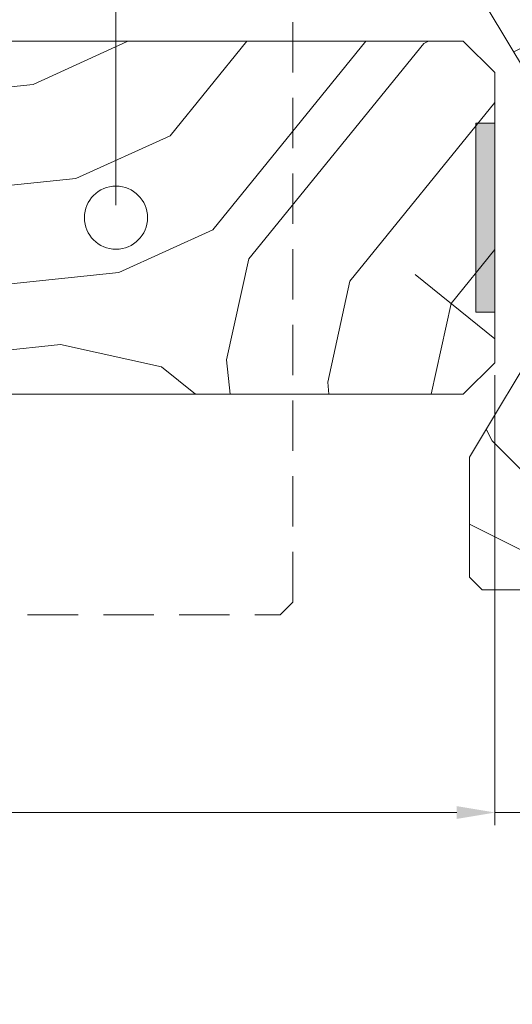
# Model space of a CAD drawing. Units: millimetres. Extents: x 0 to 439, y -14 to 615.
# Drawn here: x 341 to 380, y 376 to 454 of the extents above; entities that cross this region are included whole.
import ezdxf

# ---------------------------------------------------------------- set-up
doc = ezdxf.new("R2010")
doc.units = ezdxf.units.MM
doc.header["$PDMODE"] = 2
doc.header["$PDSIZE"] = 10
doc.linetypes.add('ACISOTGL', pattern=[3, 2, -1])
for name, color, linetype, lineweight in [('Accessoires', 5, 'Continuous', 9), ('AM_5', 3, 'Continuous', 20), ('Contour principale', 30, 'Continuous', 15), ('Contour secondaire', 5, 'Continuous', 9)]:
    doc.layers.add(name, color=color, linetype=linetype, lineweight=lineweight)
doc.styles.get("Standard").update_dxf_attribs({"font": 'arial.ttf'})
doc.dimstyles.new('MAL-ISO$0', dxfattribs={"dimtxt": 3, "dimasz": 3, "dimexe": 1, "dimexo": 1, "dimgap": 1.5, "dimtad": 1, "dimtxsty": 'Standard', "dimcen": 0, "dimclrd": 256, "dimclre": 256, "dimclrt": 3, "dimadec": 1, "dimazin": 2, "dimtp": 0.1, "dimtm": 0.1, "dimtfac": 0.71, "dimtmove": 0, "dimatfit": 3, "dimfxl": 1, "dimlwd": -1, "dimlwe": -1, "dimarcsym": 1})

# ---------------------------------------------------------------- blocks, each defined once
blk = doc.blocks.new('fyugn')
at = {"layer": 'Contour principale', "ltscale": 2}
blk.add_circle((0, 0), 2.5, dxfattribs=at)
at = {"layer": 'Contour secondaire', "linetype": 'ACISOTGL', "ltscale": 2}
blk.add_lwpolyline([(-11.49999992848439, 29.99999565620556), (-13.99999993446909, 27.49999566219094), (-14.00000021218079, -30.50001149797072), (-13.00000021690516, -31.50001150269873), (13.0000000533755, -31.50001125970743), (14.00000001505803, -30.50001102766737), (14.00000006615028, 27.49999559515391), (11.50000007213498, 30.00000434379467), (-11.49999992848439, 29.9999956562051)], dxfattribs=at)
blk = doc.blocks.new('*D20')
at = {"layer": 'AM_5', "transparency": 16777216}
for p, q in [((378.1453223846738, 425.7004295628515), (378.1453223846738, 390.0249946988586)), ((221.1359413713044, 424.2003834224349), (221.1359413713044, 390.0249946988586)), ((375.1453223846738, 391.0249946988586), (224.1359413713044, 391.0249946988586))]:
    blk.add_line(p, q, dxfattribs=at)
for points in [[(224.1359413713044, 391.5249946988586), (224.1359413713044, 390.5249946988586), (221.1359413713044, 391.0249946988586)], [(375.1453223846738, 391.5249946988586), (375.1453223846738, 390.5249946988586), (378.1453223846738, 391.0249946988586)]]:
    blk.add_solid(points, dxfattribs=at)
at = {"layer": 'Defpoints', "color": 0, "transparency": 16777216}
for p in [(378.1453223846738, 426.7004295628515), (221.1359413713044, 425.2003834224349), (221.1359413713044, 391.0249946988586)]:
    blk.add_point(p, dxfattribs=at)
at = {"layer": 'AM_5', "color": 3, "transparency": 16777216, "insert": (298.4613718079681, 395.1470956538381), "char_height": 4, "attachment_point": 5}
blk.add_mtext('{\\fArial Black|b1|i0|c0|p34;\\C1;Largeur Semi Fixe : LSF (930)}', dxfattribs=at)
blk = doc.blocks.new('*D22')
at = {"layer": 'AM_5', "transparency": 16777216}
for p, q in [((348.1453177940279, 439.2004290223546), (348.1453172452099, 484.9028398815645)), ((376.1459025539111, 467.7008373955329), (376.1459023473406, 484.9028402178099)), ((351.1453172572184, 483.90283991759), (373.1459023593491, 483.9028401817844))]:
    blk.add_line(p, q, dxfattribs=at)
for points in [[(351.1453172512142, 484.40283991759), (351.1453172632227, 483.40283991759), (348.1453172572184, 483.9028398815645)], [(373.1459023533449, 484.4028401817844), (373.1459023653534, 483.4028401817844), (376.1459023593491, 483.9028402178099)]]:
    blk.add_solid(points, dxfattribs=at)
at = {"layer": 'Defpoints', "color": 0, "transparency": 16777216}
for p in [(376.1459023593491, 483.9028402178099), (376.1459025659196, 466.7008373955329), (348.1453178060364, 438.2004290223546)]:
    blk.add_point(p, dxfattribs=at)
at = {"layer": 'AM_5', "color": 3, "transparency": 16777216, "insert": (358.1402361100862, 487.9662779279188), "char_height": 4, "attachment_point": 5, "rotation": 6.88037130022151e-07}
blk.add_mtext('Axe pivot 56', dxfattribs=at)
blk = doc.blocks.new('*D34')
at = {"layer": 'AM_5', "transparency": 16777216}
for p, q in [((382.1453217877297, 428.1997545316102), (382.1453369825918, 390.0353465198815)), ((378.145322782816, 425.7004295628515), (378.145336982592, 390.0353449273126)), ((375.14533658445, 391.0353437328859), (372.1453365844503, 391.0353425384592)), ((378.1453365844498, 391.0353449273126), (382.1453365844496, 391.0353465198814)), ((385.1453365844494, 391.0353477143081), (393.7810801042306, 391.0353511525622))]:
    blk.add_line(p, q, dxfattribs=at)
for points in [[(375.1453363853789, 391.5353437328858), (375.1453367835211, 390.5353437328859), (378.1453365844498, 391.0353449273126)], [(385.1453363853782, 391.535347714308), (385.1453367835205, 390.5353477143081), (382.1453365844496, 391.0353465198814)]]:
    blk.add_solid(points, dxfattribs=at)
at = {"layer": 'Defpoints', "color": 0, "transparency": 16777216}
for p in [(382.1453213895875, 429.19975453161), (378.1453223846738, 426.7004295628515), (382.1453365844496, 391.0353465198814)]:
    blk.add_point(p, dxfattribs=at)
at = {"layer": 'AM_5', "color": 3, "transparency": 16777216, "insert": (390.9632069340039, 394.577641981535), "char_height": 4, "attachment_point": 5, "rotation": 2.2811868831200577e-05}
blk.add_mtext('8', dxfattribs=at)

msp = doc.modelspace()

# ---------------------------------------------------------------- hatches: boundary and pattern name
at = {"layer": 'Accessoires'}
h = msp.add_hatch(color=256, dxfattribs=at)
h.dxf.hatch_style = 1
h.paths.add_polyline_path([(376.6453179412392, 430.7004295361201), (378.1453179412392, 430.7004295631607), (378.1453176708346, 445.7004295631607), (376.6453176708346, 445.7004295361201)])
at = {"layer": 'Contour secondaire'}
h = msp.add_hatch(dxfattribs=at)
h.set_pattern_fill('352', color=5, scale=60, angle=90.00000117387894)
h.set_pattern_definition([(90.00000124437716, (-1317.097561636984, -659.5419083825359), (-60.00000130310908, 59.99999869689089), [18, -42]), (90.00000124437716, (-1320.097561636984, -659.5419084476912), (-60.00000130310908, 59.99999869689089), [18, -42]), (90.00000124437716, (-1326.09756170214, -656.5419085780022), (-60.00000130310908, 59.99999869689089), [12, -48]), (90.00000124437716, (-1332.097561767296, -653.5419087083133), (-60.00000130310908, 59.99999869689089), [9, -51]), (90.00000124437716, (-1338.097561767296, -653.5419088386241), (-60.00000130310908, 59.99999869689089), [6, -54]), (90.00000124437716, (-1344.097561441518, -668.5419089689349), (-60.00000130310908, 59.99999869689089), [3, -15, 3, -39]), (90.00000124437716, (-1347.097561636984, -659.5419090340904), (-60.00000130310908, 59.99999869689089), [3, -24, 9, -24]), (90.00000124437716, (-1350.097561897606, -647.5419090992459), (-60.00000130310908, 59.99999869689089), [3, -3, 3, -51]), (90.00000124437716, (-1353.097561832451, -650.5419091644012), (-60.00000130310908, 59.99999869689089), [3, -57]), (90.00000124437716, (-1359.097561767296, -653.5419092947122), (-60.00000130310908, 59.99999869689089), [9, -51]), (90.00000124437716, (-1365.097561767296, -653.5419094250233), (-60.00000130310908, 59.99999869689089), [12, -48]), (90.00000124437716, (-1371.09756170214, -656.5419095553341), (-60.00000130310908, 59.99999869689089), [15, -18, 3, -24]), (180.0000012443775, (-1335.097561180896, -680.5419087734685), (-59.99999869689089, -60.00000130310907), [3, -6, 15, -36]), (180.0000012443775, (-1341.097561246052, -677.5419089037796), (-59.99999869689089, -60.00000130310907), [3, -3, 9, -45]), (180.0000012443775, (-1365.097561311207, -674.5419094250233), (-59.99999869689089, -60.00000130310907), [6, -54]), (180.0000012443775, (-1341.097561376363, -671.5419089037796), (-59.99999869689089, -60.00000130310907), [12, -18, 3, -27]), (180.0000012443775, (-1374.097561441518, -668.5419096204896), (-59.99999869689089, -60.00000130310907), [3, -57]), (180.0000012443775, (-1344.097561506674, -665.5419089689349), (-59.99999869689089, -60.00000130310907), [9, -51]), (180.0000012443775, (-1347.097561636984, -659.5419090340904), (-59.99999869689089, -60.00000130310907), [6, -54]), (180.0000012443775, (-1347.097561767296, -653.5419090340904), (-59.99999869689089, -60.00000130310907), [3, -9, 9, -39]), (180.0000012443775, (-1350.097561832451, -650.5419090992459), (-59.99999869689089, -60.00000130310907), [3, -57]), (180.0000012443775, (-1338.097561897606, -647.5419088386241), (-59.99999869689089, -60.00000130310907), [8.4, -51.6]), (180.0000012443775, (-1326.097561962762, -644.5419085780022), (-59.99999869689089, -60.00000130310907), [6, -54]), (180.0000012443775, (-1350.097562093073, -638.5419090992459), (-59.99999869689089, -60.00000130310907), [3, -57]), (180.0000012443775, (-1347.097562223384, -632.5419090340904), (-59.99999869689089, -60.00000130310907), [9, -51]), (180.0000012443775, (-1347.097562353694, -626.5419090340904), (-59.99999869689089, -60.00000130310907), [9, -51]), (135.0000012443775, (-1323.097562158228, -635.5419085128469), (-60.00000000114147, -1.303109091688075e-06), [4.2426, -4.2426, 4.2426, -72.12501372000001]), (135.0000012443775, (-1338.097561897606, -647.5419088386241), (-60.00000000114147, -1.303109091688075e-06), [8.4852, -76.36761372]), (135.0000012443775, (-1368.097561376363, -671.5419094901786), (-60.00000000114147, -1.303109091688075e-06), [8.4852, -76.36761372]), (135.0000012443775, (-1353.097561636984, -659.5419091644012), (-60.00000000114147, -1.303109091688075e-06), [8.4852, -76.36761372]), (135.0000012443775, (-1341.09756170214, -656.5419089037796), (-60.00000000114147, -1.303109091688075e-06), [8.4852, -76.36761372]), (135.0000012443775, (-1329.097562093073, -638.5419086431577), (-60.00000000114147, -1.303109091688075e-06), [8.4852, -76.36761372]), (135.0000012443775, (-1332.097561962762, -644.5419087083133), (-60.00000000114147, -1.303109091688075e-06), [12.72792, -72.12489372]), (135.0000012443775, (-1359.097561571829, -662.5419092947122), (-60.00000000114147, -1.303109091688075e-06), [4.2426, -80.61021372]), (135.0000012443775, (-1365.097561506674, -665.5419094250233), (-60.00000000114147, -1.303109091688075e-06), [4.2426, -80.61021372]), (135.0000012443775, (-1365.097562027917, -641.5419094250233), (-60.00000000114147, -1.303109091688075e-06), [4.2426, -80.61021372]), (135.0000012443775, (-1335.097561506674, -665.5419087734685), (-60.00000000114147, -1.303109091688075e-06), [4.2426, -80.61021372]), (135.0000012443775, (-1356.097562223384, -632.541909229557), (-60.00000000114147, -1.303109091688075e-06), [4.2426, -80.61021372]), (135.0000012443775, (-1350.097561767296, -653.5419090992459), (-60.00000000114147, -1.303109091688075e-06), [4.2426, -80.61021372]), (135.0000012443775, (-1356.097561897606, -647.541909229557), (-60.00000000114147, -1.303109091688075e-06), [4.2426, -80.61021372]), (225.0000012443775, (-1344.097561832451, -650.5419089689349), (1.303109091688075e-06, -60.00000000114147), [4.2426, -4.2426, 12.72792, -63.63969372]), (225.0000012443775, (-1344.097562027917, -641.5419089689349), (1.303109091688075e-06, -60.00000000114147), [4.2426, -80.61021372]), (225.0000012443775, (-1323.097562027917, -641.5419085128469), (1.303109091688075e-06, -60.00000000114147), [4.2426, -80.61021372]), (225.0000012443775, (-1338.097561767296, -653.5419088386241), (1.303109091688075e-06, -60.00000000114147), [4.2426, -80.61021372]), (225.0000012443775, (-1350.097561962762, -644.5419090992459), (1.303109091688075e-06, -60.00000000114147), [4.2426, -80.61021372]), (225.0000012443775, (-1335.097561636984, -659.5419087734685), (1.303109091688075e-06, -60.00000000114147), [4.2426, -80.61021372]), (225.0000012443775, (-1335.097562158228, -635.5419087734685), (1.303109091688075e-06, -60.00000000114147), [4.2426, -80.61021372]), (225.0000012443775, (-1317.097561246052, -677.5419083825359), (1.303109091688075e-06, -60.00000000114147), [4.2426, -80.61021372]), (225.0000012443775, (-1320.097561311207, -674.5419084476912), (1.303109091688075e-06, -60.00000000114147), [8.4852, -76.36761372]), (225.0000012443775, (-1323.097561376363, -671.5419085128469), (1.303109091688075e-06, -60.00000000114147), [8.4852, -76.36761372]), (225.0000012443775, (-1323.097561506674, -665.5419085128469), (1.303109091688075e-06, -60.00000000114147), [8.4852, -76.36761372]), (225.0000012443775, (-1329.097561571829, -662.5419086431577), (1.303109091688075e-06, -60.00000000114147), [8.4852, -76.36761372]), (225.0000012443775, (-1353.097562093073, -638.5419091644012), (1.303109091688075e-06, -60.00000000114147), [8.4852, -76.36761372]), (225.0000012443775, (-1323.097562353694, -626.5419085128469), (1.303109091688075e-06, -60.00000000114147), [8.4852, -76.36761372]), (225.0000012443775, (-1371.09756241885, -623.5419095553341), (1.303109091688075e-06, -60.00000000114147), [8.4852, -76.36761372]), (225.0000012443775, (-1365.09756241885, -623.5419094250233), (1.303109091688075e-06, -60.00000000114147), [8.4852, -76.36761372]), (225.0000012443775, (-1362.097562288539, -629.5419093598678), (1.303109091688075e-06, -60.00000000114147), [8.4852, -76.36761372]), (225.0000012443775, (-1362.097561376363, -671.5419093598678), (1.303109091688075e-06, -60.00000000114147), [12.72792, -72.12489372]), (225.0000012443775, (-1356.097562223384, -632.541909229557), (1.303109091688075e-06, -60.00000000114147), [12.72792, -72.12489372]), (116.5650524443775, (-1374.097561506674, -665.5419096204896), (-1.327112967217308e-06, 60.00000000000563), [6.707999999999993, -127.4560786199999]), (116.5650524443775, (-1344.097561506674, -665.5419089689349), (-1.327112967217308e-06, 60.00000000000563), [6.707999999999993, -127.4560786199999]), (116.5650524443775, (-1362.097561636984, -659.5419093598678), (-1.327112967217308e-06, 60.00000000000563), [6.707999999999993, -127.4560786199999]), (116.5650524443775, (-1320.097562027917, -641.5419084476912), (-1.327112967217308e-06, 60.00000000000563), [6.707999999999993, -127.4560786199999]), (116.5650524443775, (-1326.097561962762, -644.5419085780022), (-1.327112967217308e-06, 60.00000000000563), [6.707999999999993, -127.4560786199999]), (116.5650524443775, (-1338.097561571829, -662.5419088386241), (-1.327112967217308e-06, 60.00000000000563), [6.707999999999993, -127.4560786199999]), (116.5650524443775, (-1368.097561571829, -662.5419094901786), (-1.327112967217308e-06, 60.00000000000563), [6.707999999999993, -127.4560786199999]), (116.5650524443775, (-1350.097561962762, -644.5419090992459), (-1.327112967217308e-06, 60.00000000000563), [13.41599999999999, -120.7480786199999]), (153.4349500643775, (-1359.097561962762, -644.5419092947122), (-60.00000000000562, -1.300049179339884e-06), [6.708, -127.45607862]), (153.4349500643775, (-1341.097562158228, -635.5419089037796), (-60.00000000000562, -1.300049179339884e-06), [6.708, -127.45607862]), (153.4349500643775, (-1353.097561506674, -665.5419091644012), (-60.00000000000562, -1.300049179339884e-06), [6.708, -127.45607862]), (153.4349500643775, (-1356.097561246052, -677.541909229557), (-60.00000000000562, -1.300049179339884e-06), [6.708, -127.45607862]), (153.4349500643775, (-1344.097562027917, -641.5419089689349), (-60.00000000000562, -1.300049179339884e-06), [6.708, -127.45607862]), (153.4349500643775, (-1344.097561897606, -647.5419089689349), (-60.00000000000562, -1.300049179339884e-06), [6.708, -127.45607862]), (153.4349500643775, (-1353.097561376363, -671.5419091644012), (-60.00000000000562, -1.300049179339884e-06), [13.416, -120.74807862]), (153.4349500643775, (-1332.097562353694, -626.5419087083133), (-60.00000000000562, -1.300049179339884e-06), [13.416, -120.74807862]), (153.4349500643775, (-1335.097562223384, -632.5419087734685), (-60.00000000000562, -1.300049179339884e-06), [13.416, -120.74807862]), (206.5650524443776, (-1326.097561180896, -680.5419085780022), (-60.00000000000562, -1.327112987201322e-06), [6.708, -127.45607862]), (206.5650524443776, (-1359.097561180896, -680.5419092947122), (-60.00000000000562, -1.327112987201322e-06), [6.708, -127.45607862]), (206.5650524443776, (-1317.097561441518, -668.5419083825359), (-60.00000000000562, -1.327112987201322e-06), [6.708, -127.45607862]), (206.5650524443776, (-1371.097561311207, -674.5419095553341), (-60.00000000000562, -1.327112987201322e-06), [6.708, -127.45607862]), (206.5650524443776, (-1335.097561441518, -668.5419087734685), (-60.00000000000562, -1.327112987201322e-06), [6.708, -127.45607862]), (206.5650524443776, (-1341.09756170214, -656.5419089037796), (-60.00000000000562, -1.327112987201322e-06), [6.708, -127.45607862]), (206.5650524443776, (-1353.097561832451, -650.5419091644012), (-60.00000000000562, -1.327112987201322e-06), [6.708, -127.45607862]), (206.5650524443776, (-1329.097561246052, -677.5419086431577), (-60.00000964640331, 1.796568131192318e-05), [6.708, -127.45607862]), (206.5650524443776, (-1338.097561571829, -662.5419088386241), (-60.00000000000562, -1.327112987201322e-06), [6.708, -127.45607862]), (206.5650524443776, (-1332.097561962762, -644.5419087083133), (-60.00000000000562, -1.327112987201322e-06), [6.708, -127.45607862]), (206.5650524443776, (-1338.097562093073, -638.5419088386241), (-60.00000000000562, -1.327112987201322e-06), [6.708, -127.45607862]), (206.5650524443776, (-1356.097562353694, -626.541909229557), (-60.00000000000562, -1.327112987201322e-06), [6.708, -127.45607862]), (206.5650524443776, (-1374.097561376363, -671.5419096204896), (-60.00000000000562, -1.327112987201322e-06), [6.708, -127.45607862]), (206.5650524443776, (-1371.097561180896, -680.5419095553341), (-60.00000000000562, -1.327112987201322e-06), [13.416, -120.74807862]), (206.5650524443776, (-1329.097561376363, -671.5419086431577), (-60.00000000000562, -1.327112987201322e-06), [13.416, -120.74807862]), (243.4349500643775, (-1320.097561180896, -680.5419084476912), (1.30004915935587e-06, -60.00000000000562), [6.707999999999984, -127.4560786199997]), (243.4349500643775, (-1317.097562288539, -629.5419083825359), (1.30004915935587e-06, -60.00000000000562), [6.707999999999984, -127.4560786199997]), (243.4349500643775, (-1347.097562223384, -632.5419090340904), (1.30004915935587e-06, -60.00000000000562), [6.707999999999984, -127.4560786199997]), (243.4349500643775, (-1326.09756170214, -656.5419085780022), (1.30004915935587e-06, -60.00000000000562), [6.707999999999984, -127.4560786199997]), (243.4349500643775, (-1320.097561636984, -659.5419084476912), (1.30004915935587e-06, -60.00000000000562), [6.707999999999984, -127.4560786199997]), (243.4349500643775, (-1332.097561767296, -653.5419087083133), (1.30004915935587e-06, -60.00000000000562), [6.707999999999984, -127.4560786199997]), (243.4349500643775, (-1368.097562158228, -635.5419094901786), (1.30004915935587e-06, -60.00000000000562), [6.707999999999984, -127.4560786199997]), (243.4349500643775, (-1371.097562288539, -629.5419095553341), (1.30004915935587e-06, -60.00000000000562), [13.41599999999997, -120.7480786199997])])
h.paths.add_polyline_path([(401.1458554295787, 463.7004446188309), (405.1458554290884, 463.7003817744992), (405.1459025623335, 466.700381774129), (404.1459182735398, 467.7003974850916), (377.1459182768722, 467.7008216843267), (376.1459025659196, 466.700837395533), (376.1454544575472, 457.20083739905), (382.1453210650843, 447.2008375072094), (382.1453213895875, 429.1997545316101), (376.1454551425677, 419.20083739905), (376.1450070341953, 409.7008374025675), (377.144991322989, 408.7008216916081), (404.1449913196566, 408.7003974923734), (405.1450070306155, 409.7003817811672), (405.1450541638633, 412.7003817807965), (401.1450541643571, 412.7004446251278)])
h = msp.add_hatch(dxfattribs=at)
h.set_pattern_fill('352', color=5, scale=73.33, angle=51.00000096237132)
h.set_pattern_definition([(51.00000096237134, (-781.4521658189942, -623.4317107548859), (-10.84005081028688, 103.1361774472488), [21.99899999999998, -51.33099999999995]), (51.00000096237134, (-784.3015715254323, -621.1243075889618), (-10.84005081028688, 103.1361774472488), [21.99899999999998, -51.33099999999995]), (51.00000096237134, (-787.6929797723851, -613.6600955506754), (-10.84005081028688, 103.1361774472488), [14.66599999999999, -58.66399999999996]), (51.00000096237134, (-791.0843880193379, -606.195883512389), (-10.84005081028688, 103.1361774472488), [10.99949999999999, -62.33049999999995]), (51.00000096237134, (-796.7831994322141, -601.5810771805407), (-10.84005081028688, 103.1361774472488), [7.332999999999995, -65.99699999999991]), (51.00000096237134, (-814.0190266747113, -611.2132993808846), (-10.84005081028688, 103.1361774472488), [3.666499999999997, -18.33249999999998, 3.666499999999997, -47.66449999999996]), (51.00000096237134, (-809.9462228833772, -600.3576790956454), (-10.84005081028688, 103.1361774472488), [3.666499999999997, -29.33199999999998, 10.99949999999999, -29.33199999999998]), (51.00000096237134, (-803.5660159261197, -586.6526531039679), (-10.84005081028688, 103.1361774472488), [3.666499999999997, -3.666499999999997, 3.666499999999997, -62.33049999999995]), (51.00000096237134, (-808.7228247984822, -587.194655644482), (-10.84005081028688, 103.1361774472488), [3.666499999999997, -69.66349999999991]), (51.00000096237134, (-816.7290393772828, -585.4292550190723), (-10.84005081028688, 103.1361774472488), [10.99949999999999, -62.33049999999995]), (51.00000096237134, (-822.4278507901599, -580.8144486872245), (-10.84005081028688, 103.1361774472488), [14.66599999999999, -58.66399999999996]), (51.00000096237134, (-830.4340653689605, -579.0490480618146), (-10.84005081028688, 103.1361774472488), [18.33249999999998, -21.99899999999998, 3.666499999999997, -29.33199999999998]), (141.0000009623713, (-814.7004222190926, -629.5331317044102), (-103.1361774472488, -10.84005081028687), [3.6665, -7.333, 18.3325, -43.998]), (141.0000009623713, (-818.0918304660454, -622.0689196661237), (-103.1361774472488, -10.84005081028687), [3.6665, -3.6665, 10.9995, -54.9975]), (141.0000009623713, (-838.5796729516278, -600.7602886322929), (-103.1361774472488, -10.84005081028687), [7.333, -65.997]), (141.0000009623713, (-813.4770241341967, -616.370108253247), (-103.1361774472488, -10.84005081028687), [14.666, -21.999, 3.6665, -32.9985]), (141.0000009623713, (-842.5130837390952, -588.1392677216443), (-103.1361774472488, -10.84005081028687), [3.6665, -69.6635]), (141.0000009623713, (-811.7116235087869, -608.3638936744464), (-103.1361774472488, -10.84005081028687), [10.9995, -62.33049999999999]), (141.0000009623713, (-809.9462228833772, -600.3576790956454), (-103.1361774472488, -10.84005081028687), [7.333, -65.997]), (141.0000009623713, (-805.3314165515303, -594.6588676827687), (-103.1361774472488, -10.84005081028687), [3.6665, -10.9995, 10.9995, -47.6645]), (141.0000009623713, (-805.8734190920432, -589.5020588104062), (-103.1361774472488, -10.84005081028687), [3.6665, -69.6635]), (141.0000009623713, (-792.1683931003663, -595.882265767664), (-103.1361774472488, -10.84005081028687), [10.2662, -63.0638]), (141.0000009623713, (-778.4633671086885, -602.262472724922), (-103.1361774472488, -10.84005081028687), [7.333, -65.997]), (141.0000009623713, (-796.6438064283475, -578.1044359846528), (-103.1361774472488, -10.84005081028687), [3.6665, -69.6635]), (141.0000009623713, (-789.1795943900606, -574.7130277377), (-103.1361774472488, -10.84005081028687), [10.9995, -62.33049999999999]), (141.0000009623713, (-784.5647880582128, -569.0142163248231), (-103.1361774472488, -10.84005081028687), [10.9995, -62.33049999999999]), (96.00000096237117, (-768.6917519044773, -596.0216587715308), (-56.98811412985204, 46.14806331935894), [5.185164299999993, -5.185164299999993, 5.185164299999993, -88.14878760145989]), (96.00000096237117, (-792.1683931003663, -595.882265767664), (-56.98811412985204, 46.14806331935894), [10.37032859999999, -93.33395190145988]), (96.00000096237117, (-839.1216754921425, -595.6034797599307), (-56.98811412985204, 46.14806331935894), [10.37032859999999, -93.33395190145988]), (96.00000096237117, (-815.6450342962544, -595.7428727637973), (-56.98811412985204, 46.14806331935894), [10.37032859999999, -93.33395190145988]), (96.00000096237117, (-801.9400083045766, -602.1230797210551), (-56.98811412985204, 46.14806331935894), [10.37032859999999, -93.33395190145988]), (96.00000096237117, (-776.6979664832788, -594.2562581461209), (-56.98811412985204, 46.14806331935894), [10.37032859999999, -93.33395190145988]), (96.00000096237117, (-784.1621785215648, -597.6476663930737), (-56.98811412985204, 46.14806331935894), [15.55563955999999, -88.14864094145989]), (96.00000096237117, (-823.6512488750559, -593.9774721383878), (-56.98811412985204, 46.14806331935894), [5.185164299999993, -98.51911620145988]), (96.00000096237117, (-831.6574634538556, -592.2120715129779), (-56.98811412985204, 46.14806331935894), [5.185164299999993, -98.51911620145988]), (96.00000096237117, (-813.1982381264643, -569.4168258614707), (-56.98811412985204, 46.14806331935894), [5.185164299999993, -98.51911620145988]), (96.00000096237117, (-803.1634063894726, -615.2861031722184), (-56.98811412985204, 46.14806331935894), [5.185164299999993, -98.51911620145988]), (96.00000096237117, (-797.7278115093768, -567.7908182399278), (-56.98811412985204, 46.14806331935894), [5.185164299999993, -98.51911620145988]), (96.00000096237117, (-808.1808222579684, -592.3514645168445), (-56.98811412985204, 46.14806331935894), [5.185164299999993, -98.51911620145988]), (96.00000096237117, (-809.2648273389968, -582.0378467721198), (-56.98811412985204, 46.14806331935894), [5.185164299999993, -98.51911620145988]), (186.0000009623713, (-800.1746076791669, -594.1168651422543), (-46.14806331935894, -56.98811412985204), [5.1851643, -5.1851643, 15.55563956, -77.77831234146]), (186.0000009623713, (-793.2523981813947, -585.5686480229392), (-46.14806331935894, -56.98811412985204), [5.1851643, -98.51911620146]), (186.0000009623713, (-773.306558236326, -601.7204701844075), (-46.14806331935894, -56.98811412985204), [5.1851643, -98.51911620146]), (186.0000009623713, (-796.7831994322141, -601.5810771805407), (-46.14806331935894, -56.98811412985204), [5.1851643, -98.51911620146]), (186.0000009623713, (-801.2586127601953, -583.8032473975293), (-46.14806331935894, -56.98811412985204), [5.1851643, -98.51911620146]), (186.0000009623713, (-798.5486000576238, -609.5872917593417), (-46.14806331935894, -56.98811412985204), [5.1851643, -98.51911620146]), (186.0000009623713, (-780.0893747302316, -586.7920461078345), (-46.14806331935894, -56.98811412985204), [5.1851643, -98.51911620146]), (186.0000009623713, (-795.2965848145386, -640.5281449935164), (-46.14806331935894, -56.98811412985204), [5.1851643, -98.51911620146]), (186.0000009623713, (-795.8385873550524, -635.3713361211537), (-46.14806331935894, -56.98811412985204), [10.3703286, -93.33395190146]), (186.0000009623713, (-796.380589895567, -630.2145272487915), (-46.14806331935894, -56.98811412985204), [10.3703286, -93.33395190146]), (186.0000009623713, (-791.7657835637183, -624.5157158359145), (-46.14806331935894, -56.98811412985204), [10.3703286, -93.33395190146]), (186.0000009623713, (-795.1571918106711, -617.0515037976281), (-46.14806331935894, -56.98811412985204), [10.3703286, -93.33395190146]), (186.0000009623713, (-799.4932121347865, -575.7970328187287), (-46.14806331935894, -56.98811412985204), [10.3703286, -93.33395190146]), (186.0000009623713, (-761.769542406706, -587.4734416522156), (-46.14806331935894, -56.98811412985204), [10.3703286, -93.33395190146]), (186.0000009623713, (-805.0526305437961, -547.7055852909923), (-46.14806331935894, -56.98811412985204), [10.3703286, -93.33395190146]), (186.0000009623713, (-799.3538191309199, -552.3203916228404), (-46.14806331935894, -56.98811412985204), [10.3703286, -93.33395190146]), (186.0000009623713, (-801.1192197563296, -560.3266062016414), (-46.14806331935894, -56.98811412985204), [10.3703286, -93.33395190146]), (186.0000009623713, (-833.4228640792653, -600.218286091779), (-46.14806331935894, -56.98811412985204), [15.55563956, -88.14864094146]), (186.0000009623713, (-797.7278115093768, -567.7908182399278), (-46.14806331935894, -56.98811412985204), [15.55563956, -88.14864094146]), (77.56505216237133, (-840.2056805731709, -585.2898620152057), (46.1480632956864, 56.98811414723542), [8.198293999999988, -155.7725707534098]), (77.56505216237133, (-811.7116235087869, -608.3638936744464), (46.1480632956864, 56.98811414723542), [8.198293999999988, -155.7725707534098]), (77.56505216237133, (-824.1932514155687, -588.8206632660251), (46.1480632956864, 56.98811414723542), [8.198293999999988, -155.7725707534098]), (77.56505216237133, (-770.4571525298879, -604.0278733503314), (46.1480632956864, 56.98811414723542), [8.198293999999988, -155.7725707534098]), (77.56505216237133, (-778.4633671086885, -602.262472724922), (46.1480632956864, 56.98811414723542), [8.198293999999988, -155.7725707534098]), (77.56505216237133, (-803.7054089299863, -610.1292942998559), (46.1480632956864, 56.98811414723542), [8.198293999999988, -155.7725707534098]), (77.56505216237133, (-832.1994659943703, -587.0552626406156), (46.1480632956864, 56.98811414723542), [8.198293999999988, -155.7725707534098]), (77.56505216237133, (-801.2586127601953, -583.8032473975293), (46.1480632956864, 56.98811414723542), [16.39658799999998, -147.5742767534098]), (114.4349497823713, (-809.8068298795106, -576.8810378997573), (-56.98811412641972, 46.14806332139163), [8.198293999999976, -155.7725707534096]), (114.4349497823713, (-785.7881861431079, -582.1772397759864), (-56.98811412641972, 46.14806332139163), [8.198293999999976, -155.7725707534096]), (114.4349497823713, (-820.2598406281022, -601.4416841766742), (-56.98811412641972, 46.14806332139163), [8.198293999999976, -155.7725707534096]), (114.4349497823713, (-832.3388589982369, -610.5319038365037), (-56.98811412641972, 46.14806332139163), [8.198293999999976, -155.7725707534096]), (114.4349497823713, (-793.2523981813947, -585.5686480229392), (-56.98811412641972, 46.14806332139163), [8.198293999999976, -155.7725707534096]), (114.4349497823713, (-797.8672045132425, -591.2674594358159), (-56.98811412641972, 46.14806332139163), [8.198293999999976, -155.7725707534096]), (114.4349497823713, (-824.874646959951, -607.1404955895509), (-56.98811412641972, 46.14806332139163), [16.39658799999995, -147.5742767534096]), (114.4349497823713, (-770.3177595260204, -580.5512321544434), (-56.98811412641972, 46.14806332139163), [16.39658799999995, -147.5742767534096]), (114.4349497823713, (-777.7819715643082, -583.9426404013961), (-56.98811412641972, 46.14806332139163), [16.39658799999995, -147.5742767534096]), (167.5650521623713, (-806.1522050997773, -636.4553412021824), (-56.98811414723543, 46.14806329568638), [8.198293999999999, -155.77257075341]), (167.5650521623713, (-837.4956678705994, -611.0739063770181), (-56.98811414723543, 46.14806329568638), [8.198293999999999, -155.77257075341]), (167.5650521623713, (-788.3743753167655, -631.9799278742012), (-56.98811414723543, 46.14806329568638), [8.198293999999999, -155.77257075341]), (167.5650521623713, (-844.278484364505, -596.1454823004449), (-56.98811414723543, 46.14806329568638), [8.198293999999999, -155.77257075341]), (167.5650521623713, (-805.470809555396, -618.1355088786568), (-56.98811414723543, 46.14806329568638), [8.198293999999999, -155.77257075341]), (167.5650521623713, (-801.9400083045766, -602.1230797210551), (-56.98811414723543, 46.14806329568638), [8.198293999999999, -155.77257075341]), (167.5650521623713, (-808.7228247984822, -587.194655644482), (-56.98811414723543, 46.14806329568638), [8.198293999999999, -155.77257075341]), (167.5650521623713, (-806.6942076402911, -631.2985323298201), (-56.98810847065019, 46.14808903939516), [8.198293999999999, -155.77257075341]), (167.5650521623713, (-803.7054089299863, -610.1292942998559), (-56.98811414723543, 46.14806329568638), [8.198293999999999, -155.77257075341]), (167.5650521623713, (-784.1621785215648, -597.6476663930737), (-56.98811414723543, 46.14806329568638), [8.198293999999999, -155.77257075341]), (167.5650521623713, (-785.2461836025941, -587.3340486483489), (-56.98811414723543, 46.14806329568638), [8.198293999999999, -155.77257075341]), (167.5650521623713, (-793.1130051775281, -562.0920068270509), (-56.98811414723543, 46.14806329568638), [8.198293999999999, -155.77257075341]), (167.5650521623713, (-844.8204869050196, -590.9886734280826), (-56.98811414723543, 46.14806329568638), [8.198293999999999, -155.77257075341]), (167.5650521623713, (-848.8932906963528, -601.8442937133218), (-56.98811414723543, 46.14806329568638), [16.396588, -147.57427675341]), (167.5650521623713, (-802.0794013084433, -625.5997209169432), (-56.98811414723543, 46.14806329568638), [16.396588, -147.57427675341]), (204.4349497823713, (-800.4533936869002, -641.0701475340306), (-46.14806332139165, -56.98811412641971), [8.198293999999999, -155.77257075341]), (204.4349497823713, (-758.3781341597532, -594.937653690502), (-46.14806332139165, -56.98811412641971), [8.198293999999999, -155.77257075341]), (204.4349497823713, (-789.1795943900606, -574.7130277377), (-46.14806332139165, -56.98811412641971), [8.198293999999999, -155.77257075341]), (204.4349497823713, (-787.6929797723851, -613.6600955506754), (-46.14806332139165, -56.98811412641971), [8.198293999999999, -155.77257075341]), (204.4349497823713, (-784.3015715254323, -621.1243075889618), (-46.14806332139165, -56.98811412641971), [8.198293999999999, -155.77257075341]), (204.4349497823713, (-791.0843880193379, -606.195883512389), (-46.14806332139165, -56.98811412641971), [8.198293999999999, -155.77257075341]), (204.4349497823713, (-811.4328375010537, -561.4106112826698), (-46.14806332139165, -56.98811412641971), [8.198293999999999, -155.77257075341]), (204.4349497823713, (-809.667436875644, -553.4043967038692), (-46.14806332139165, -56.98811412641971), [16.396588, -147.57427675341])])
h.paths.add_polyline_path([(328.1453064575799, 424.2004287764696), (328.1453193312927, 441.2003182466269), (316.6453193352954, 441.200318080892), (316.6453060378644, 451.2004285959968), (317.645306022172, 452.2004286116937), (375.6453131823328, 452.2004295184022), (378.1453132274, 449.7004295634704), (378.1453223846738, 426.7004295628515), (375.6453136870859, 424.2004295177828)])

# ---------------------------------------------------------------- linework, layer by layer
at = {"layer": 'Accessoires'}
msp.add_lwpolyline([(378.1453176708346, 445.7004295631607), (376.6453176708346, 445.7004295361201), (376.6453179412392, 430.7004295361201), (378.1453179412392, 430.7004295631607)], close=True, dxfattribs=at)
at = {"layer": 'Contour principale'}
msp.add_lwpolyline([(405.1459025623335, 466.700381774129), (404.1459182735398, 467.7003974850916), (377.1459182768722, 467.7008216843267), (376.1459025659196, 466.700837395533), (376.1454544575472, 457.20083739905), (382.1453210650843, 447.2008375072094), (382.1453213895875, 429.1997545316101), (376.1454551425677, 419.20083739905), (376.1450070341953, 409.7008374025675), (377.144991322989, 408.7008216916081), (404.1449913196566, 408.7003974923734), (405.1450070306155, 409.7003817811672), (405.1450541638633, 412.7003817807965), (401.1450541643571, 412.7004446251278), (401.1458554295787, 463.7004446188309), (405.1458554290884, 463.7003817744992)], close=True, dxfattribs=at)
msp.add_lwpolyline([(378.1453132274, 449.7004295634704), (375.6453131823328, 452.2004295184022), (317.645306022172, 452.2004286116937), (316.6453060378644, 451.2004285959968), (316.6453061959032, 441.2002425238429), (328.1453061919005, 441.2002427030852), (328.1453064575799, 424.2004287752391), (375.6453136870859, 424.2004295177828), (378.1453223846738, 426.7004295628515), (378.1453132274, 449.7004295634704)], dxfattribs=at)

# ---------------------------------------------------------------- block references
at = {"layer": 'Contour principale', "rotation": 9.623713335509013e-07}
msp.add_blockref('fyugn', (348.1453178060365, 438.2004290223547), dxfattribs=at)

# ---------------------------------------------------------------- dimensions: what is measured, and where the dimension line sits
at = {"layer": 'AM_5'}
for base, p1, p2, angle, text, picture, middle in [((376.1459023593491, 483.9028402178099), (348.1453178060365, 438.2004290223547), (376.1459025659196, 466.700837395533), 180.0000006880371, 'Axe pivot <>', '*D22', (358.140236158882, 483.9028400015886)), ((221.1359413713044, 391.0249946988586), (378.1453223846738, 426.7004295628515), (221.1359413713044, 425.2003834224349), 9.623713195174826e-07, '{\\fArial Black|b1|i0|c0|p34;\\C1;Largeur Semi Fixe : LSF (930)}', '*D20', (298.4613718079681, 391.0249946988586))]:
    dim = msp.add_linear_dim(base=base, p1=p1, p2=p2, angle=angle, text=text, dimstyle='MAL-ISO$0', override={"dimtxt": 4, "dimlfac": 2}, dxfattribs=at)
    dim.commit()
    dim.dimension.update_dxf_attribs({"geometry": picture, "text_midpoint": middle, "dimtype": 160})
dim = msp.add_linear_dim(base=(382.1453365844496, 391.0353465198814), p1=(378.1453223846738, 426.7004295628515), p2=(382.1453213895875, 429.1997545316101), angle=180.0000228118688, dimstyle='MAL-ISO$0', override={"dimtxt": 4, "dimlfac": 2}, dxfattribs=at)
dim.commit()
dim.dimension.update_dxf_attribs({"geometry": '*D34', "text_midpoint": (390.9632083443399, 391.0353500306485), "dimtype": 160})

doc.saveas('drawing.dxf')
